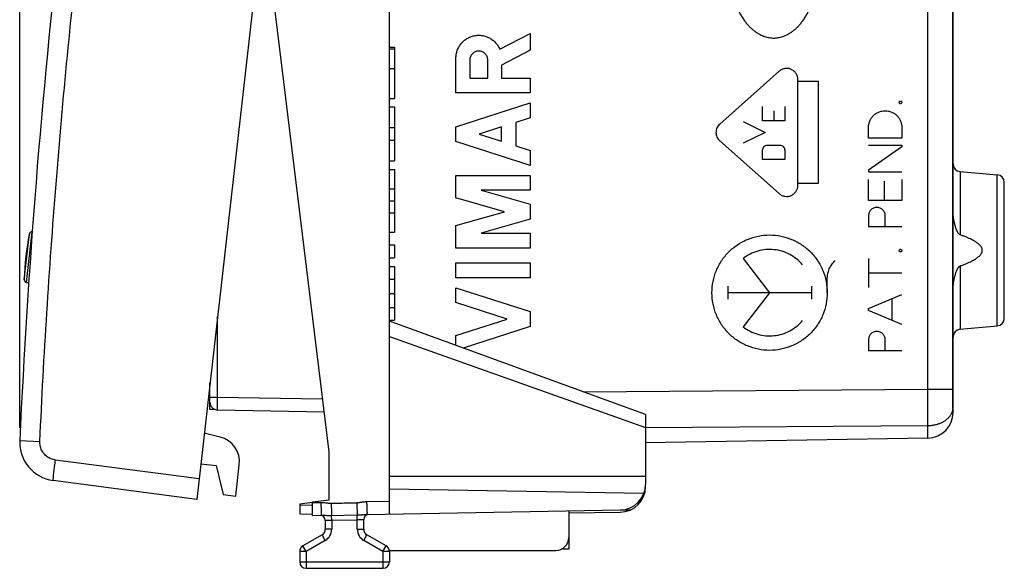
# Model space of a CAD drawing. Units: millimetres. Extents: x -49 to 69, y -24 to 47.
# Drawn here: x -49 to -11, y -24 to -3 of the extents above; entities that cross this region are included whole.
import ezdxf

# ---------------------------------------------------------------- set-up
doc = ezdxf.new("R2010")
doc.units = ezdxf.units.MM
doc.header["$LTSCALE"] = 36.425481
doc.layers.get('0').update_dxf_attribs({"linetype": 'CONTINUOUS'})
doc.layers.add('INCISIONI_LASER', color=7, linetype='CONTINUOUS')
doc.styles.get("Standard").update_dxf_attribs({"font": 'txt', "width": 0.8})
doc.dimstyles.new('DIMSTYLE_2', dxfattribs={"dimtxt": 3, "dimasz": 3, "dimexe": 0.18, "dimexo": 0.0625, "dimgap": 0.09, "dimtad": 1, "dimdec": 1, "dimdsep": 46, "dimtxsty": 'STANDARD', "dimblk": '_FILLED', "dimblk1": '_FILLED', "dimblk2": '_FILLED', "dimcen": 0.09, "dimadec": 0, "dimazin": 0, "dimtfac": 1, "dimtdec": 1, "dimtofl": 0, "dimtmove": 0, "dimatfit": 3, "dimldrblk": '_FILLED', "dimfxl": 1, "dimtolj": 1, "dimarcsym": 0})

# ---------------------------------------------------------------- blocks, each defined once
blk = doc.blocks.new('_FILLED')
at = {"color": 0, "linetype": 'BYBLOCK'}
blk.add_solid([(0, 0), (-1, 0.317), (-1, -0.317)], dxfattribs=at)
blk = doc.blocks.new('*D2')
at = {"color": 0, "linetype": 'CONTINUOUS'}
for p, q in [((-49.258, -18.654), (-49.258, 44.362)), ((-10.833, 15.613), (-10.833, 44.362)), ((-49.258, 42.862), (-30.046, 42.862)), ((-10.833, 42.862), (-30.046, 42.862))]:
    blk.add_line(p, q, dxfattribs=at)
at = {"color": 0, "linetype": 'CONTINUOUS', "xscale": 3, "yscale": 3, "zscale": 3, "rotation": 180}
blk.add_blockref('_FILLED', (-49.258, 42.862), dxfattribs=at)
at = {"color": 0, "linetype": 'CONTINUOUS', "xscale": 3, "yscale": 3, "zscale": 3}
blk.add_blockref('_FILLED', (-10.833, 42.862), dxfattribs=at)
at = {"color": 0, "linetype": 'CONTINUOUS', "width": 0.714286}
blk.add_text('38,4', height=3, dxfattribs=at).set_placement((-34.331, 43.612))

msp = doc.modelspace()

# ---------------------------------------------------------------- linework, layer by layer
at = {"color": 0, "linetype": 'CONTINUOUS'}
for p, q in [((-34.833, -22.02), (-34.833, 22.745)), ((-37.449, 21.573), (-42.351, -21.448)), ((-12.833, -18.056), (-12.833, 6.24)), ((-12.837, -17.157), (-12.837, 5.962)), ((-37.183, -19.591), (-39.633, 0.362)), ((-34.833, -3.809), (-34.633, -3.809)), ((-34.633, -3.809), (-34.633, -5.81)), ((-12.833, -3.788), (-12.837, -3.788)), ((-34.833, -3.872), (-34.633, -3.872)), ((-34.833, -4.639), (-34.633, -4.639)), ((-34.833, -5.81), (-34.633, -5.81)), ((-34.833, -6.143), (-34.633, -6.143)), ((-34.633, -6.143), (-34.633, -8.249)), ((-34.833, -6.946), (-34.633, -6.946)), ((-12.833, -6.988), (-12.837, -6.988)), ((-34.833, -7.446), (-34.633, -7.446)), ((-34.833, -8.249), (-34.633, -8.249)), ((-34.833, -8.582), (-34.633, -8.582)), ((-34.633, -8.582), (-34.633, -11.027)), ((-12.833, -8.688), (-12.837, -8.688)), ((-12.559, -8.662), (-11.107, -8.789)), ((-10.833, -14.388), (-10.833, -9.087)), ((-34.833, -9.338), (-34.633, -9.338)), ((-34.833, -9.805), (-34.633, -9.805)), ((-34.833, -10.272), (-34.633, -10.272)), ((-34.833, -11.027), (-34.633, -11.027)), ((-34.833, -11.527), (-34.633, -11.527)), ((-34.633, -11.527), (-34.633, -12.027)), ((-34.833, -12.027), (-34.633, -12.027)), ((-34.833, -12.361), (-34.633, -12.361)), ((-34.633, -12.361), (-34.633, -14.466)), ((-48.996, -12.986), (-48.91, -12.996)), ((-34.833, -12.861), (-34.633, -12.861)), ((-34.833, -13.414), (-34.633, -13.414)), ((-34.833, -13.966), (-34.633, -13.966)), ((-34.833, -14.466), (-34.633, -14.466)), ((-24.833, -18.138), (-34.833, -14.498)), ((-12.559, -14.814), (-11.107, -14.687)), ((-41.833, -17.942), (-41.833, -16.903)), ((-41.629, -17.945), (-41.833, -17.942)), ((-41.538, -17.962), (-37.374, -18.034)), ((-24.833, -18.138), (-24.833, -20.863)), ((-41.44, -19.019), (-42.057, -18.865)), ((-13.816, -19.056), (-24.833, -19.249)), ((-37.183, -21.463), (-37.183, -19.591)), ((-42.193, -20.057), (-41.597, -20.125)), ((-41.597, -20.125), (-41.323, -21.264)), ((-40.827, -21.32), (-40.688, -20.102)), ((-42.351, -21.448), (-47.955, -20.711)), ((-34.833, -20.538), (-24.833, -20.538)), ((-34.833, -21.038), (-24.896, -21.211)), ((-41.323, -21.264), (-40.827, -21.32)), ((-37.833, -21.542), (-37.183, -21.463)), ((-37.833, -21.576), (-38.333, -21.638)), ((-38.333, -21.638), (-38.333, -22.016)), ((-37.833, -22.073), (-37.833, -21.542)), ((-35.703, -22.035), (-25.816, -21.863)), ((-27.833, -21.898), (-27.833, -23.391)), ((-38.333, -22.016), (-37.833, -22.02)), ((-37.833, -22.073), (-37.488, -22.066)), ((-37.333, -22.267), (-37.333, -22.616)), ((-35.833, -22.616), (-35.833, -22.234)), ((-27.833, -21.968), (-25.824, -21.95)), ((-37.458, -22.832), (-38.208, -23.265)), ((-34.958, -23.265), (-35.708, -22.832)), ((-34.833, -23.438), (-28.333, -23.438)), ((-27.833, -23.391), (-28.127, -23.393)), ((-38.333, -23.482), (-38.333, -23.888)), ((-34.833, -23.482), (-34.833, -23.888)), ((-38.083, -24.138), (-35.083, -24.138))]:
    msp.add_line(p, q, dxfattribs=at)
at = {"color": 9, "linetype": 'CONTINUOUS'}
for p, q in [((-13.816, -17.157), (-13.816, 11.439)), ((-12.559, -8.662), (-12.559, -11.129)), ((-11.107, -14.687), (-11.107, -8.789)), ((-49.084, -12.884), (-48.879, -11.09)), ((-48.996, -12.986), (-48.771, -11.011)), ((-12.559, -12.346), (-12.559, -14.814)), ((-41.538, -17.462), (-41.538, -14.316)), ((-34.833, -15.095), (-24.833, -18.642)), ((-27.259, -17.255), (-13.816, -17.157)), ((-13.816, -17.157), (-12.837, -17.157)), ((-41.833, -17.462), (-41.538, -17.462)), ((-41.538, -17.462), (-37.436, -17.533)), ((-24.833, -18.651), (-13.816, -18.571)), ((-13.816, -19.056), (-13.816, -18.571)), ((-49.258, -19.154), (-48.473, -19.19)), ((-42.26, -20.654), (-47.865, -19.916)), ((-24.933, -21.298), (-24.917, -21.299)), ((-38.333, -21.666), (-37.833, -21.67)), ((-37.833, -21.572), (-37.505, -21.567)), ((-35.72, -21.535), (-34.833, -21.52)), ((-25.805, -21.862), (-25.415, -21.859)), ((-37.086, -22.072), (-36.086, -22.052)), ((-37.083, -22.259), (-37.086, -22.072)), ((-37.083, -22.259), (-36.083, -22.242)), ((-37.083, -22.259), (-37.083, -22.616)), ((-36.083, -22.242), (-36.086, -22.052)), ((-36.083, -22.616), (-36.083, -22.242)), ((-37.083, -22.616), (-37.333, -22.616)), ((-36.083, -22.616), (-35.833, -22.616)), ((-37.333, -23.049), (-38.083, -23.482)), ((-37.333, -23.049), (-37.458, -22.832)), ((-35.833, -23.049), (-35.708, -22.832)), ((-35.083, -23.482), (-35.833, -23.049)), ((-38.083, -23.482), (-38.208, -23.265)), ((-35.083, -23.482), (-34.958, -23.265)), ((-38.083, -23.482), (-38.333, -23.482)), ((-38.083, -23.482), (-38.083, -24.138)), ((-34.833, -23.482), (-35.083, -23.482)), ((-35.083, -23.482), (-35.083, -24.138)), ((-38.333, -23.888), (-34.833, -23.888))]:
    msp.add_line(p, q, dxfattribs=at)
at = {"color": 0, "linetype": 'CONTINUOUS'}
for centre, radius, start, end in [((250.422, -33.016), 300, 169.64829, 177.35171), ((-12.533, -8.363), 0.3, 180, 265), ((-11.133, -9.087), 0.3, 0, 85), ((-39.087, -13.114), 10, 168.3194, 178.6806), ((-48.782, -11.11), 0.1, 83.8, 168.3194), ((-48.984, -12.886), 0.1, 178.6806, 263.2), ((-11.133, -14.388), 0.3, 275, 360), ((-12.533, -15.113), 0.3, 95, 180), ((-41.533, -17.662), 0.3, 180, 269), ((-13.833, -18.056), 1, 271, 360), ((-47.76, -19.223), 1.5, 177.3517, 262.5), ((-41.682, -19.989), 1, 353.5, 76), ((-25.833, -20.95), 1, 270.5, 360), ((-25.833, -20.863), 1, 271, 360), ((-37.533, -22.267), 0.2, 0, 83.4163), ((-35.633, -22.234), 0.2, 98.4167, 180), ((-37.583, -22.616), 0.25, 300, 360), ((-35.583, -22.616), 0.25, 180, 240), ((-28.333, -22.938), 0.5, 270, 360), ((-38.083, -23.482), 0.25, 120, 180), ((-35.083, -23.482), 0.25, 0, 60), ((-38.083, -23.888), 0.25, 180, 270), ((-35.083, -23.888), 0.25, 270, 360)]:
    msp.add_arc(centre, radius, start, end, dxfattribs=at)
at = {"color": 9, "linetype": 'CONTINUOUS'}
for centre, start, end in [((-37.583, -22.616), 300, 360), ((-35.583, -22.616), 180, 240)]:
    msp.add_arc(centre, 0.5, start, end, dxfattribs=at)
for points, knots in [([(-48.473, -19.19), (-48.318, -15.841), (-47.896, -9.149), (-46.925, 0.863), (-45.619, 10.836), (-44.525, 17.452), (-43.922, 20.749)], [0, 0, 0, 0, 0.249999, 0.5, 0.750001, 1, 1, 1, 1]), ([(-13.816, -18.571), (-13.815, -18.54), (-13.815, -18.474), (-13.815, -18.373), (-13.815, -18.267), (-13.814, -18.156), (-13.814, -18.041), (-13.814, -17.922), (-13.814, -17.799), (-13.814, -17.674), (-13.815, -17.547), (-13.815, -17.418), (-13.815, -17.288), (-13.815, -17.201), (-13.816, -17.157)], [0, 0, 0, 0, 0.067548, 0.139088, 0.214313, 0.292902, 0.374517, 0.458811, 0.545422, 0.633979, 0.724103, 0.815409, 0.907506, 1, 1, 1, 1]), ([(-41.538, -17.962), (-41.547, -17.962), (-41.53, -17.91), (-41.546, -17.86), (-41.538, -17.743), (-41.541, -17.612), (-41.539, -17.513), (-41.538, -17.462)], [0, 0, 0, 0, 0.049076, 0.191119, 0.412261, 0.690966, 1, 1, 1, 1]), ([(-13.816, -18.571), (-13.793, -18.571), (-13.747, -18.569), (-13.678, -18.564), (-13.611, -18.554), (-13.544, -18.542), (-13.478, -18.526), (-13.415, -18.507), (-13.353, -18.485), (-13.294, -18.46), (-13.237, -18.433), (-13.183, -18.402), (-13.132, -18.369), (-13.085, -18.334), (-13.04, -18.296), (-13, -18.257), (-12.964, -18.215), (-12.932, -18.172), (-12.904, -18.127), (-12.88, -18.081), (-12.862, -18.034), (-12.847, -17.986), (-12.841, -17.954), (-12.838, -17.938)], [0, 0, 0, 0, 0.054761, 0.109358, 0.163665, 0.217556, 0.270912, 0.32362, 0.375576, 0.426687, 0.476868, 0.526051, 0.574184, 0.621228, 0.667167, 0.712002, 0.75576, 0.798488, 0.840257, 0.881164, 0.921327, 0.960886, 1, 1, 1, 1]), ([(-12.833, -17.938), (-12.833, -17.938), (-12.834, -17.938), (-12.835, -17.938), (-12.837, -17.938), (-12.837, -17.938)], [0, 0, 0, 0, 0.136927, 0.556007, 1, 1, 1, 1]), ([(-47.865, -19.916), (-47.922, -19.908), (-48.035, -19.879), (-48.188, -19.795), (-48.316, -19.676), (-48.411, -19.529), (-48.466, -19.363), (-48.475, -19.247), (-48.473, -19.19)], [0, 0, 0, 0, 0.166013, 0.332971, 0.499967, 0.66698, 0.83395, 1, 1, 1, 1]), ([(-47.955, -20.711), (-47.968, -20.709), (-47.937, -20.631), (-47.951, -20.546), (-47.918, -20.363), (-47.897, -20.154), (-47.876, -19.998), (-47.865, -19.916)], [0, 0, 0, 0, 0.049216, 0.191271, 0.412435, 0.691096, 1, 1, 1, 1]), ([(-37.505, -21.567), (-37.481, -21.566), (-37.433, -21.567), (-37.364, -21.574), (-37.303, -21.582), (-37.25, -21.59), (-37.205, -21.596), (-37.167, -21.6), (-37.134, -21.602), (-37.113, -21.602), (-37.103, -21.602)], [0, 0, 0, 0, 0.181177, 0.356067, 0.51157, 0.642709, 0.75234, 0.845652, 0.927018, 1, 1, 1, 1]), ([(-37.505, -21.567), (-37.505, -21.618), (-37.503, -21.717), (-37.497, -21.848), (-37.501, -21.965), (-37.484, -22.015), (-37.496, -22.065), (-37.49, -22.066)], [0, 0, 0, 0, 0.309995, 0.589668, 0.811648, 0.95423, 1, 1, 1, 1]), ([(-37.103, -21.602), (-36.992, -21.599), (-36.77, -21.594), (-36.437, -21.586), (-36.215, -21.581), (-36.103, -21.578)], [0, 0, 0, 0, 0.333326, 0.666687, 1, 1, 1, 1]), ([(-37.103, -21.602), (-37.102, -21.652), (-37.1, -21.748), (-37.095, -21.88), (-37.091, -21.986), (-37.088, -22.047), (-37.086, -22.072)], [0, 0, 0, 0, 0.319915, 0.610259, 0.844164, 1, 1, 1, 1]), ([(-36.103, -21.578), (-36.094, -21.578), (-36.074, -21.577), (-36.041, -21.574), (-36.005, -21.57), (-35.964, -21.563), (-35.915, -21.555), (-35.859, -21.547), (-35.793, -21.539), (-35.745, -21.536), (-35.72, -21.535)], [0, 0, 0, 0, 0.074507, 0.157179, 0.250872, 0.358688, 0.484449, 0.631616, 0.803282, 1, 1, 1, 1]), ([(-36.103, -21.578), (-36.102, -21.629), (-36.1, -21.727), (-36.095, -21.861), (-36.091, -21.968), (-36.088, -22.029), (-36.086, -22.052)], [0, 0, 0, 0, 0.323605, 0.616001, 0.848957, 1, 1, 1, 1]), ([(-35.72, -21.535), (-35.719, -21.587), (-35.718, -21.686), (-35.712, -21.817), (-35.715, -21.933), (-35.698, -21.984), (-35.711, -22.035), (-35.703, -22.035)], [0, 0, 0, 0, 0.308851, 0.587501, 0.808679, 0.950759, 1, 1, 1, 1]), ([(-37.488, -22.067), (-37.476, -22.066), (-37.451, -22.067), (-37.409, -22.068), (-37.362, -22.07), (-37.309, -22.072), (-37.253, -22.073), (-37.196, -22.073), (-37.14, -22.072), (-37.104, -22.072), (-37.086, -22.072)], [0, 0, 0, 0, 0.087141, 0.190705, 0.310914, 0.443332, 0.584286, 0.727995, 0.868006, 1, 1, 1, 1]), ([(-37.333, -22.267), (-37.329, -22.267), (-37.313, -22.267), (-37.279, -22.266), (-37.225, -22.264), (-37.158, -22.262), (-37.109, -22.26), (-37.083, -22.259)], [0, 0, 0, 0, 0.049657, 0.191867, 0.41133, 0.689, 1, 1, 1, 1]), ([(-36.086, -22.052), (-36.07, -22.052), (-36.037, -22.051), (-35.986, -22.05), (-35.934, -22.048), (-35.883, -22.045), (-35.833, -22.043), (-35.787, -22.04), (-35.743, -22.037), (-35.716, -22.036), (-35.703, -22.035)], [0, 0, 0, 0, 0.125709, 0.258908, 0.396004, 0.532553, 0.662675, 0.784628, 0.896655, 1, 1, 1, 1]), ([(-36.083, -22.242), (-36.057, -22.241), (-36.008, -22.24), (-35.941, -22.238), (-35.888, -22.236), (-35.853, -22.235), (-35.837, -22.234), (-35.833, -22.234)], [0, 0, 0, 0, 0.311, 0.58867, 0.808133, 0.950343, 1, 1, 1, 1])]:
    msp.add_open_spline(points, degree=3, knots=knots, dxfattribs=at)
at = {"color": 0, "linetype": 'CONTINUOUS'}
for points, knots in [([(-12.559, -11.129), (-12.563, -11.128), (-12.57, -11.125), (-12.58, -11.118), (-12.591, -11.11), (-12.601, -11.1), (-12.612, -11.087), (-12.623, -11.073), (-12.634, -11.057), (-12.645, -11.039), (-12.656, -11.019), (-12.668, -10.997), (-12.679, -10.973), (-12.69, -10.947), (-12.702, -10.919), (-12.714, -10.888), (-12.726, -10.854), (-12.738, -10.816), (-12.751, -10.775), (-12.764, -10.729), (-12.776, -10.679), (-12.789, -10.624), (-12.802, -10.562), (-12.813, -10.492), (-12.823, -10.415), (-12.831, -10.327), (-12.833, -10.264), (-12.833, -10.231)], [0, 0, 0, 0, 0.011421, 0.023914, 0.037766, 0.053148, 0.070022, 0.088537, 0.10885, 0.130947, 0.15474, 0.180149, 0.207307, 0.23657, 0.268276, 0.30276, 0.34035, 0.38136, 0.426077, 0.47483, 0.528312, 0.587327, 0.652657, 0.725057, 0.805532, 0.896556, 1, 1, 1, 1]), ([(-12.559, -12.346), (-12.515, -12.33), (-12.43, -12.299), (-12.311, -12.252), (-12.206, -12.206), (-12.113, -12.161), (-12.032, -12.118), (-11.962, -12.077), (-11.902, -12.037), (-11.851, -11.998), (-11.808, -11.961), (-11.774, -11.926), (-11.747, -11.892), (-11.726, -11.86), (-11.711, -11.831), (-11.7, -11.803), (-11.694, -11.776), (-11.691, -11.75), (-11.691, -11.724), (-11.694, -11.698), (-11.701, -11.671), (-11.711, -11.643), (-11.727, -11.614), (-11.748, -11.582), (-11.775, -11.548), (-11.81, -11.513), (-11.852, -11.476), (-11.903, -11.437), (-11.964, -11.397), (-12.034, -11.356), (-12.115, -11.313), (-12.207, -11.269), (-12.312, -11.223), (-12.431, -11.176), (-12.515, -11.145), (-12.559, -11.129)], [0, 0, 0, 0, 0.064192, 0.12183, 0.173482, 0.219667, 0.260861, 0.297502, 0.329992, 0.358707, 0.383995, 0.406185, 0.425595, 0.442513, 0.457326, 0.470585, 0.482829, 0.4945, 0.505993, 0.517685, 0.529967, 0.543285, 0.558167, 0.57514, 0.594595, 0.616821, 0.642128, 0.670843, 0.703312, 0.739905, 0.781021, 0.827095, 0.878598, 0.936045, 1, 1, 1, 1]), ([(-12.833, -13.244), (-12.833, -13.211), (-12.831, -13.148), (-12.823, -13.06), (-12.813, -12.983), (-12.802, -12.914), (-12.789, -12.852), (-12.776, -12.796), (-12.764, -12.746), (-12.751, -12.7), (-12.738, -12.659), (-12.726, -12.621), (-12.714, -12.587), (-12.702, -12.556), (-12.69, -12.528), (-12.679, -12.502), (-12.668, -12.478), (-12.656, -12.456), (-12.645, -12.436), (-12.634, -12.418), (-12.623, -12.402), (-12.612, -12.388), (-12.601, -12.376), (-12.591, -12.365), (-12.58, -12.357), (-12.57, -12.351), (-12.563, -12.348), (-12.559, -12.346)], [0, 0, 0, 0, 0.103495, 0.19456, 0.275069, 0.347494, 0.412838, 0.471861, 0.525344, 0.574093, 0.618802, 0.6598, 0.697378, 0.731852, 0.763552, 0.792816, 0.819984, 0.845411, 0.869223, 0.891331, 0.911637, 0.930137, 0.946995, 0.962339, 0.976142, 0.988596, 1, 1, 1, 1]), ([(-12.841, -17.438), (-12.84, -17.414), (-12.839, -17.368), (-12.838, -17.298), (-12.837, -17.228), (-12.837, -17.181), (-12.837, -17.157)], [0, 0, 0, 0, 0.247784, 0.497138, 0.747921, 1, 1, 1, 1]), ([(-12.834, -17.931), (-12.834, -17.93), (-12.833, -17.926), (-12.835, -17.914), (-12.836, -17.899), (-12.838, -17.877), (-12.839, -17.852), (-12.841, -17.823), (-12.842, -17.79), (-12.843, -17.754), (-12.844, -17.715), (-12.844, -17.673), (-12.844, -17.629), (-12.844, -17.582), (-12.843, -17.535), (-12.842, -17.486), (-12.841, -17.454), (-12.841, -17.438)], [0, 0, 0, 0, 0.006782, 0.030769, 0.064157, 0.106646, 0.157777, 0.217066, 0.283861, 0.357558, 0.437367, 0.522598, 0.612373, 0.705924, 0.802302, 0.90065, 1, 1, 1, 1]), ([(-12.833, -17.936), (-12.833, -17.936), (-12.833, -17.935), (-12.833, -17.934), (-12.833, -17.933)], [0, 0, 0, 0, 0.253074, 1, 1, 1, 1]), ([(-24.917, -21.299), (-24.915, -21.301), (-24.909, -21.307), (-24.905, -21.313), (-24.902, -21.315)], [0, 0, 0, 0, 0.50404, 1, 1, 1, 1])]:
    msp.add_open_spline(points, degree=3, knots=knots, dxfattribs=at)
at = {"color": 9, "linetype": 'CONTINUOUS'}
for points in [[(-12.837, -17.938), (-12.838, -17.938), (-12.838, -17.938), (-12.838, -17.938)], [(-37.49, -22.066), (-37.489, -22.066), (-37.489, -22.067), (-37.488, -22.066)]]:
    msp.add_open_spline(points, degree=3, dxfattribs=at)
at = {"color": 0, "linetype": 'CONTINUOUS'}
msp.add_open_spline([(-12.833, -17.933), (-12.834, -17.933), (-12.834, -17.932), (-12.834, -17.931)], degree=3, dxfattribs=at)
at = {"layer": 'INCISIONI_LASER', "color": 9, "linetype": 'CONTINUOUS'}
for p, q in [((-30.524, -3.893), (-29.333, -3.275)), ((-29.333, -3.275), (-29.333, -3.929)), ((-29.333, -3.929), (-30.454, -4.51)), ((-32.233, -5.596), (-32.233, -4.238)), ((-31.697, -4.318), (-31.697, -5.024)), ((-30.991, -5.024), (-30.991, -4.318)), ((-30.454, -4.51), (-30.454, -5.016)), ((-19.617, -4.751), (-21.939, -6.811)), ((-31.697, -5.024), (-30.991, -5.024)), ((-30.454, -5.016), (-29.333, -5.016)), ((-29.333, -5.016), (-29.333, -5.596)), ((-18.891, -9.198), (-18.891, -5.077)), ((-18.086, -5.155), (-18.891, -5.155)), ((-18.086, -9.12), (-18.086, -5.155)), ((-29.333, -5.596), (-32.233, -5.596)), ((-32.233, -6.914), (-29.333, -5.983)), ((-29.333, -5.983), (-29.333, -6.563)), ((-20.264, -6.684), (-20.264, -6.126)), ((-19.402, -6.126), (-19.402, -6.684)), ((-19.833, -6.293), (-19.833, -6.684)), ((-32.233, -7.494), (-32.233, -6.914)), ((-29.333, -6.563), (-29.903, -6.746)), ((-29.903, -6.746), (-29.903, -7.662)), ((-21.026, -6.717), (-20.164, -7.138)), ((-19.402, -6.684), (-20.264, -6.684)), ((-30.454, -6.923), (-31.33, -7.204)), ((-31.33, -7.204), (-30.454, -7.485)), ((-30.454, -7.485), (-30.454, -6.923)), ((-20.164, -7.138), (-21.026, -7.558)), ((-16.133, -7.359), (-16.133, -6.943)), ((-14.833, -6.943), (-14.833, -7.359)), ((-29.333, -8.425), (-32.233, -7.494)), ((-29.903, -7.662), (-29.333, -7.845)), ((-21.939, -7.464), (-19.617, -9.525)), ((-20.063, -7.632), (-19.603, -7.632)), ((-14.833, -7.359), (-16.133, -7.359)), ((-16.133, -7.63), (-14.833, -7.63)), ((-14.833, -7.63), (-14.833, -7.702)), ((-29.333, -7.845), (-29.333, -8.425)), ((-20.264, -8.189), (-20.264, -7.833)), ((-19.402, -7.833), (-19.402, -8.189)), ((-14.833, -7.702), (-16.133, -8.607)), ((-19.402, -8.189), (-20.264, -8.189)), ((-32.233, -8.812), (-29.333, -8.812)), ((-32.233, -9.689), (-32.233, -8.812)), ((-29.333, -8.812), (-29.333, -9.392)), ((-16.133, -8.607), (-16.133, -8.68)), ((-16.133, -8.68), (-14.833, -8.68)), ((-18.891, -9.12), (-18.086, -9.12)), ((-16.133, -9.793), (-16.133, -8.971)), ((-15.525, -9.034), (-15.525, -9.793)), ((-14.833, -8.971), (-14.833, -9.793)), ((-29.333, -9.392), (-31.246, -9.392)), ((-31.246, -9.392), (-29.333, -9.94)), ((-30.345, -10.23), (-32.233, -9.689)), ((-29.333, -9.94), (-29.333, -10.52)), ((-14.833, -9.793), (-16.133, -9.793)), ((-32.233, -10.772), (-30.345, -10.23)), ((-29.333, -10.52), (-31.246, -11.069)), ((-16.133, -10.386), (-16.133, -10.802)), ((-15.483, -10.802), (-15.483, -10.386)), ((-32.233, -11.649), (-32.233, -10.772)), ((-31.246, -11.069), (-29.333, -11.069)), ((-29.333, -11.069), (-29.333, -11.649)), ((-16.133, -10.802), (-14.833, -10.802)), ((-29.333, -11.649), (-32.233, -11.649)), ((-32.233, -12.229), (-29.333, -12.229)), ((-32.233, -12.809), (-32.233, -12.229)), ((-29.333, -12.229), (-29.333, -12.809)), ((-21.026, -12.057), (-19.993, -13.388)), ((-16.133, -12.06), (-16.133, -13.183)), ((-14.833, -12.622), (-16.133, -12.622)), ((-29.333, -12.809), (-32.233, -12.809)), ((-17.743, -13.388), (-17.743, -12.852)), ((-32.233, -13.195), (-29.333, -14.126)), ((-32.233, -13.775), (-32.233, -13.195)), ((-21.629, -13.14), (-21.629, -13.635)), ((-18.358, -13.388), (-21.629, -13.388)), ((-19.993, -13.388), (-21.026, -14.719)), ((-18.358, -13.14), (-18.358, -13.635)), ((-30.236, -14.416), (-32.233, -13.775)), ((-16.133, -14.01), (-14.833, -13.462)), ((-15.221, -13.625), (-15.221, -14.468)), ((-29.333, -14.126), (-29.333, -14.706)), ((-16.133, -14.083), (-16.133, -14.01)), ((-14.833, -14.631), (-16.133, -14.083)), ((-32.233, -15.058), (-30.236, -14.416)), ((-29.333, -14.706), (-31.951, -15.547)), ((-32.233, -15.444), (-32.233, -15.058)), ((-16.133, -15.222), (-16.133, -15.638)), ((-15.483, -15.638), (-15.483, -15.222)), ((-16.133, -15.638), (-14.833, -15.638))]:
    msp.add_line(p, q, dxfattribs=at)
for points in [[(-21.583, -0.637, 0.094), (-21.583, -0.722, 0.094), (-21.579, -0.891, 0.094), (-21.557, -1.143, 0.093), (-21.522, -1.388, 0.093), (-21.475, -1.623, 0.092), (-21.417, -1.845, 0.091), (-21.349, -2.051, 0.09), (-21.274, -2.242, 0.088), (-21.192, -2.417, 0.087), (-21.106, -2.575, 0.085), (-21.016, -2.717, 0.084), (-20.925, -2.843, 0.082), (-20.832, -2.955, 0.081), (-20.738, -3.052, 0.079), (-20.645, -3.136, 0.077), (-20.551, -3.209, 0.076), (-20.459, -3.271, 0.074), (-20.367, -3.323, 0.072), (-20.276, -3.365, 0.071), (-20.186, -3.399, 0.069), (-20.097, -3.425, 0.068), (-20.008, -3.443, 0.066), (-19.92, -3.453, 0.065), (-19.862, -3.456, 0.064), (-19.833, -3.456, 0.063)], [(-19.833, -3.456, 0.063), (-19.804, -3.456, 0.063), (-19.746, -3.453, 0.062), (-19.658, -3.443, 0.06), (-19.569, -3.425, 0.059), (-19.48, -3.399, 0.057), (-19.39, -3.365, 0.055), (-19.299, -3.323, 0.054), (-19.207, -3.271, 0.052), (-19.115, -3.209, 0.051), (-19.022, -3.136, 0.049), (-18.928, -3.052, 0.047), (-18.835, -2.955, 0.046), (-18.742, -2.843, 0.044), (-18.65, -2.717, 0.043), (-18.56, -2.575, 0.041), (-18.474, -2.417, 0.039), (-18.392, -2.242, 0.038), (-18.317, -2.051, 0.037), (-18.249, -1.845, 0.036), (-18.191, -1.623, 0.035), (-18.144, -1.388, 0.034), (-18.109, -1.143, 0.033), (-18.088, -0.891, 0.033), (-18.083, -0.722, 0.033), (-18.083, -0.637, 0.033)], [(-32.233, -4.238, 0.28), (-32.233, -4.187, 0.28), (-32.225, -4.085, 0.279), (-32.186, -3.937, 0.279), (-32.122, -3.798, 0.278), (-32.036, -3.672, 0.276), (-31.929, -3.562, 0.274), (-31.805, -3.472, 0.272), (-31.668, -3.405, 0.27), (-31.521, -3.362, 0.267), (-31.369, -3.344, 0.265), (-31.216, -3.353, 0.262), (-31.067, -3.388, 0.259), (-30.926, -3.448, 0.257), (-30.797, -3.531, 0.255), (-30.685, -3.634, 0.253), (-30.591, -3.756, 0.251), (-30.544, -3.846, 0.25), (-30.524, -3.893, 0.25)], [(-30.991, -4.318, 0.258), (-30.991, -4.272, 0.258), (-31.009, -4.18, 0.258), (-31.088, -4.062, 0.26), (-31.205, -3.984, 0.262), (-31.344, -3.956, 0.264), (-31.482, -3.984, 0.267), (-31.6, -4.062, 0.269), (-31.678, -4.18, 0.27), (-31.697, -4.272, 0.27), (-31.697, -4.318, 0.27)], [(-18.891, -5.077, 0.047), (-18.891, -5.035, 0.047), (-18.903, -4.952, 0.047), (-18.956, -4.837, 0.048), (-19.039, -4.741, 0.049), (-19.146, -4.673, 0.051), (-19.268, -4.639, 0.053), (-19.394, -4.64, 0.056), (-19.515, -4.676, 0.058), (-19.586, -4.723, 0.059), (-19.617, -4.751, 0.059)], [(-14.885, -6.018, -0.023), (-14.892, -6.018, -0.023), (-14.906, -6.015, -0.023), (-14.923, -6.003, -0.023), (-14.934, -5.986, -0.022), (-14.938, -5.966, -0.022), (-14.934, -5.945, -0.022), (-14.923, -5.928, -0.023), (-14.906, -5.916, -0.023), (-14.892, -5.914, -0.023), (-14.885, -5.914, -0.023)], [(-14.885, -5.914, -0.023), (-14.878, -5.914, -0.023), (-14.865, -5.916, -0.024), (-14.847, -5.928, -0.024), (-14.836, -5.945, -0.024), (-14.832, -5.966, -0.024), (-14.836, -5.986, -0.024), (-14.847, -6.003, -0.024), (-14.865, -6.015, -0.024), (-14.878, -6.018, -0.023), (-14.885, -6.018, -0.023)], [(-16.133, -6.943, -0.001), (-16.133, -6.901, -0.001), (-16.125, -6.816, -0.002), (-16.087, -6.693, -0.002), (-16.027, -6.58, -0.003), (-15.946, -6.481, -0.005), (-15.847, -6.399, -0.006), (-15.733, -6.339, -0.008), (-15.611, -6.302, -0.011), (-15.483, -6.289, -0.013), (-15.355, -6.302, -0.015), (-15.233, -6.339, -0.017), (-15.12, -6.399, -0.019), (-15.021, -6.481, -0.021), (-14.939, -6.58, -0.022), (-14.879, -6.693, -0.023), (-14.841, -6.816, -0.024), (-14.833, -6.901, -0.024), (-14.833, -6.943, -0.024)], [(-21.939, -6.811, 0.1), (-21.962, -6.831, 0.1), (-22.004, -6.877, 0.101), (-22.051, -6.957, 0.102), (-22.079, -7.045, 0.102), (-22.089, -7.138, 0.103), (-22.079, -7.23, 0.102), (-22.051, -7.318, 0.102), (-22.004, -7.398, 0.101), (-21.962, -7.444, 0.1), (-21.939, -7.464, 0.1)], [(-20.264, -7.833, 0.071), (-20.264, -7.807, 0.071), (-20.254, -7.754, 0.071), (-20.209, -7.687, 0.07), (-20.142, -7.642, 0.069), (-20.089, -7.632, 0.068), (-20.063, -7.632, 0.067)], [(-19.603, -7.632, 0.059), (-19.577, -7.632, 0.059), (-19.524, -7.642, 0.058), (-19.457, -7.687, 0.057), (-19.413, -7.754, 0.056), (-19.402, -7.807, 0.056), (-19.402, -7.833, 0.056)], [(-19.617, -9.525, 0.059), (-19.586, -9.552, 0.059), (-19.515, -9.599, 0.058), (-19.394, -9.636, 0.056), (-19.268, -9.637, 0.053), (-19.146, -9.602, 0.051), (-19.039, -9.534, 0.049), (-18.956, -9.438, 0.048), (-18.903, -9.323, 0.047), (-18.891, -9.24, 0.047), (-18.891, -9.198, 0.047)], [(-15.483, -10.386, -0.013), (-15.483, -10.343, -0.013), (-15.5, -10.258, -0.012), (-15.572, -10.15, -0.011), (-15.68, -10.078, -0.009), (-15.808, -10.052, -0.007), (-15.936, -10.078, -0.005), (-16.044, -10.15, -0.003), (-16.116, -10.258, -0.002), (-16.133, -10.343, -0.001), (-16.133, -10.386, -0.001)], [(-19.993, -15.638, 0.066), (-20.14, -15.638, 0.069), (-20.435, -15.609, 0.074), (-20.86, -15.48, 0.081), (-21.251, -15.27, 0.088), (-21.594, -14.989, 0.094), (-21.876, -14.646, 0.099), (-22.085, -14.254, 0.102), (-22.214, -13.829, 0.105), (-22.258, -13.388, 0.105), (-22.214, -12.946, 0.105), (-22.085, -12.521, 0.102), (-21.876, -12.13, 0.099), (-21.594, -11.786, 0.094), (-21.251, -11.505, 0.088), (-20.86, -11.296, 0.081), (-20.435, -11.167, 0.074), (-20.14, -11.138, 0.069), (-19.993, -11.138, 0.066)], [(-19.993, -11.138, 0.066), (-19.846, -11.138, 0.063), (-19.551, -11.167, 0.058), (-19.127, -11.296, 0.051), (-18.735, -11.505, 0.044), (-18.392, -11.786, 0.038), (-18.11, -12.13, 0.033), (-17.901, -12.521, 0.029), (-17.772, -12.946, 0.027), (-17.729, -13.388, 0.026), (-17.772, -13.829, 0.027), (-17.901, -14.254, 0.029), (-18.11, -14.646, 0.033), (-18.392, -14.989, 0.038), (-18.735, -15.27, 0.044), (-19.127, -15.48, 0.051), (-19.551, -15.609, 0.058), (-19.846, -15.638, 0.063), (-19.993, -15.638, 0.066)], [(-18.708, -12.297, 0.044), (-18.778, -12.216, 0.045), (-18.932, -12.065, 0.047), (-19.202, -11.888, 0.052), (-19.501, -11.765, 0.057), (-19.818, -11.701, 0.063), (-20.141, -11.699, 0.069), (-20.459, -11.758, 0.074), (-20.76, -11.876, 0.079), (-20.942, -11.991, 0.083), (-21.026, -12.057, 0.084)], [(-14.885, -11.8, -0.023), (-14.892, -11.8, -0.023), (-14.906, -11.797, -0.023), (-14.923, -11.786, -0.023), (-14.934, -11.768, -0.022), (-14.938, -11.748, -0.022), (-14.934, -11.728, -0.022), (-14.923, -11.71, -0.023), (-14.906, -11.699, -0.023), (-14.892, -11.696, -0.023), (-14.885, -11.696, -0.023)], [(-14.885, -11.696, -0.023), (-14.878, -11.696, -0.023), (-14.865, -11.699, -0.024), (-14.847, -11.71, -0.024), (-14.836, -11.728, -0.024), (-14.832, -11.748, -0.024), (-14.836, -11.768, -0.024), (-14.847, -11.786, -0.024), (-14.865, -11.797, -0.024), (-14.878, -11.8, -0.023), (-14.885, -11.8, -0.023)], [(-17.743, -12.852, 0.027), (-17.743, -12.786, 0.027), (-17.73, -12.652, 0.026), (-17.669, -12.46, 0.025), (-17.572, -12.283, 0.024), (-17.484, -12.181, 0.022), (-17.436, -12.135, 0.021)], [(-21.026, -14.719, 0.084), (-20.942, -14.784, 0.083), (-20.76, -14.9, 0.079), (-20.459, -15.018, 0.074), (-20.141, -15.076, 0.069), (-19.818, -15.074, 0.063), (-19.501, -15.01, 0.057), (-19.202, -14.887, 0.052), (-18.932, -14.71, 0.047), (-18.778, -14.56, 0.045), (-18.708, -14.478, 0.044)], [(-15.483, -15.222, -0.013), (-15.483, -15.179, -0.013), (-15.5, -15.094, -0.012), (-15.572, -14.986, -0.011), (-15.68, -14.914, -0.009), (-15.808, -14.888, -0.007), (-15.936, -14.914, -0.005), (-16.044, -14.986, -0.003), (-16.116, -15.094, -0.002), (-16.133, -15.179, -0.001), (-16.133, -15.222, -0.001)]]:
    msp.add_open_spline(points, degree=3, dxfattribs=at)

# ---------------------------------------------------------------- dimensions: what is measured, and where the dimension line sits
at = {"color": 0, "linetype": 'CONTINUOUS'}
dim = msp.add_linear_dim(base=(-49.258, 42.862), p1=(-10.833, 15.613), p2=(-49.258, -18.654), angle=180, dimstyle='DIMSTYLE_2', dxfattribs=at)
dim.commit()
dim.dimension.update_dxf_attribs({"geometry": '*D2', "text_midpoint": (-30.046, 45.112), "dimtype": 160})

doc.saveas('drawing.dxf')
